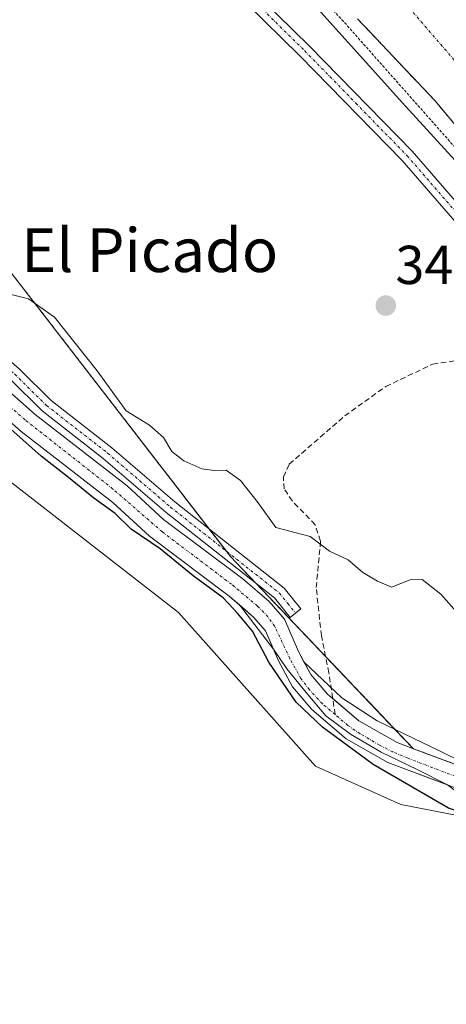
# Model space of a CAD drawing. Units: metres. Extents: x 580426 to 583877, y 4705764 to 4708117.
# Drawn here: x 583184 to 583262, y 4705855 to 4706035 of the extents above; entities that cross this region are included whole.
import ezdxf
from ezdxf.enums import TextEntityAlignment as Align

# ---------------------------------------------------------------- set-up
doc = ezdxf.new("R2010")
doc.units = ezdxf.units.M
doc.header["$MEASUREMENT"] = 0
for name, pattern in [('TRAZO_Y_PUNTO', [1, 0.5, -0.25, 0, -0.25]), ('TRAZOS', [0.75, 0.5, -0.25]), ('TRAZOSX2', [1.5, 1, -0.5])]:
    doc.linetypes.add(name, pattern=pattern)
for name, color, linetype, lineweight in [('Arbolado forestal', 92, 'TRAZOS', 0), ('Arbolado forestal CxS', 92, 'Continuous', 0), ('Camino', 19, 'Continuous', 0), ('Camino Cxs', 19, 'Continuous', 0), ('Camino eje', 39, 'TRAZO_Y_PUNTO', 13), ('Carátula', 7, 'Continuous', 5), ('Corriente artificial Cxs', 5, 'Continuous', 13), ('Corriente artificial eje', 142, 'TRAZO_Y_PUNTO', 0), ('Corriente artificial lineal', 5, 'TRAZOSX2', 13), ('Corriente artificial superficial', 5, 'Continuous', 13), ('Corriente natural Cxs', 5, 'Continuous', 13), ('Corriente natural eje', 5, 'TRAZO_Y_PUNTO', 0), ('Corriente natural superficial', 5, 'Continuous', 13), ('Cultivos herbáceos CxS', 92, 'Continuous', 0), ('Curva de nivel auxiliar', 36, 'TRAZOS', 0), ('Curva de nivel maestra', 36, 'Continuous', 30), ('Curva de nivel normal', 36, 'Continuous', 0), ('Matorral', 135, 'Continuous', 0), ('Matorral CxS', 135, 'Continuous', 0), ('Pista no pavimentada', 254, 'Continuous', 13), ('Pista no pavimentada Cxs', 254, 'Continuous', 0), ('Pista pavimentada eje', 135, 'TRAZO_Y_PUNTO', 0), ('Punto de cota en terreno', 7, 'Continuous', 0), ('Rótulo de punto de cota en terreno', 19, 'Continuous', 0), ('Suelo desnudo', 252, 'Continuous', 0), ('Suelo desnudo CxS', 43, 'Continuous', 0), ('Texto cartográfico', 19, 'Continuous', 0)]:
    doc.layers.add(name, color=color, linetype=linetype, lineweight=lineweight)
doc.styles.add('Arial', font='txt', dxfattribs={"height": 0.2})

# ---------------------------------------------------------------- blocks, each defined once
blk = doc.blocks.new('*U157')
at = {"layer": 'Suelo desnudo CxS', "color": 43, "linetype": 'Continuous', "lineweight": 0}
blk.add_polyline3d([(583417.3, 4705865.36, 338.97), (583407.21, 4705867.01, 337.65), (583392.29, 4705871.27, 337.43), (583387.57, 4705872.93, 337.27), (583378.12, 4705877.77, 337.47), (583369.58, 4705883.62, 336.62), (583361.95, 4705890.35, 336.87), (583354.84, 4705897.85, 336.96), (583346.85, 4705904.33, 336.66), (583336.38, 4705915.53, 337.35), (583328.64, 4705922.79, 337.95), (583325.44, 4705926.81, 338.94), (583319.67, 4705935.26, 338.91), (583311.3, 4705949.23, 338.72), (583305.55, 4705957.82, 337.86), (583300.6, 4705967.19, 337.88), (583292.43, 4705980.36, 337.52), (583289.57, 4705984.46, 337.46), (583282.49, 4705992.17, 337.55), (583276.61, 4706000.6, 337.35), (583273.47, 4706004.48, 337.63), (583269.73, 4706007.86, 337.7), (583259.83, 4706019.74, 337.29), (583245.63, 4706034.77, 337.47)], dxfattribs=at)
blk = doc.blocks.new('*U158')
at = {"layer": 'Matorral CxS', "color": 135, "linetype": 'Continuous', "lineweight": 0}
for points in [[(583159.6, 4706017.57, 345.51), (583187.15, 4705982.08, 345.05), (583222.39, 4705936.44, 348.04), (583255.86, 4705901.26, 348.79), (583252.9, 4705902.37, 348.72), (583245.88, 4705906.38, 348.47), (583240.15, 4705911.26, 348.08), (583237.09, 4705914.83, 348.12), (583234.83, 4705919.06, 348.46), (583232.28, 4705924.96, 348.52), (583229.5, 4705928.18, 348.47), (583224.71, 4705932.3, 348.45), (583210.19, 4705943.2, 348.27), (583203.52, 4705949.33, 348.12), (583186.7, 4705962.39, 348.32), (583163.01, 4705983.37, 348.4)], [(583160.11, 4705980.56, 349.29), (583184.13, 4705959.29, 349.59), (583200.92, 4705946.26, 349.25), (583207.61, 4705940.11, 349.52), (583222.19, 4705929.16, 349.63), (583226.65, 4705925.32, 349.32), (583228.83, 4705922.79, 349.39), (583231.2, 4705917.31, 348.92), (583233.75, 4705912.55, 349.29), (583237.3, 4705908.41, 348.84), (583243.56, 4705903.08, 349.4), (583251.18, 4705898.71, 349.51), (583262.22, 4705894.59, 349.88), (583269.7, 4705891.79, 349.01), (583271.04, 4705890.97, 348.89), (583272.41, 4705889.28, 348.9), (583272.49, 4705889.18, 348.9), (583274.91, 4705885.03, 348.97), (583276.68, 4705882.44, 348.95), (583268.34, 4705888.16, 350.05), (583253.59, 4705891.07, 350.81), (583237.98, 4705898.07, 352.13), (583212.91, 4705926.19, 353.15), (583171.4, 4705958.42, 355.27)]]:
    blk.add_polyline3d(points, dxfattribs=at)
blk = doc.blocks.new('*U161')
at = {"layer": 'Corriente natural Cxs', "color": 5, "linetype": 'Continuous', "lineweight": 13}
blk.add_polyline3d([(583417.3, 4705865.36, 338.97), (583407.21, 4705867.01, 337.65), (583392.29, 4705871.27, 337.43), (583387.57, 4705872.93, 337.27), (583378.12, 4705877.77, 337.47), (583369.58, 4705883.62, 336.62), (583361.95, 4705890.35, 336.87), (583354.84, 4705897.85, 336.96), (583346.85, 4705904.33, 336.66), (583336.38, 4705915.53, 337.35), (583328.64, 4705922.79, 337.95), (583325.44, 4705926.81, 338.94), (583319.67, 4705935.26, 338.91), (583311.3, 4705949.23, 338.72), (583305.55, 4705957.82, 337.86), (583300.6, 4705967.19, 337.88), (583292.43, 4705980.36, 337.52), (583289.57, 4705984.46, 337.46), (583282.49, 4705992.17, 337.55), (583276.61, 4706000.6, 337.35), (583273.47, 4706004.48, 337.63), (583269.73, 4706007.86, 337.7), (583259.83, 4706019.74, 337.29), (583245.63, 4706034.77, 337.47)], dxfattribs=at)
blk = doc.blocks.new('*U170')
at = {"layer": 'Curva de nivel normal', "color": 36, "linetype": 'Continuous', "lineweight": 0}
blk.add_polyline3d([(583233.47, 4706042.13, 340), (583254.44, 4706018.78, 340), (583270.63, 4706001, 340)], dxfattribs=at)
blk = doc.blocks.new('5PATER')
at = {"layer": 'Carátula', "linetype": 'Continuous', "lineweight": 5}
h = blk.add_hatch(color=250, dxfattribs=at)
edge = h.paths.add_edge_path()
edge.add_ellipse((0, 0.01), major_axis=(-1.33, -1.34), ratio=0.999422, start_angle=0, end_angle=360)

msp = doc.modelspace()

# ---------------------------------------------------------------- linework, layer by layer
at = {"layer": 'Arbolado forestal', "color": 92, "linetype": 'TRAZOS', "lineweight": 0}
for points in [[(583255.86, 4705901.26, 348.79), (583252.56, 4705904.73, 348.37), (583239.82, 4705918.13, 347.78), (583227.09, 4705931.5, 348.27), (583222.39, 4705936.44, 348.04), (583221.67, 4705937.37, 348.05), (583218.52, 4705941.45, 347.55), (583187.15, 4705982.08, 345.05), (583159.6, 4706017.57, 345.51), (583136.99, 4706042.55, 344.67), (583092.58, 4706079.58, 347.84), (583042.89, 4706129.31, 348.09), (582999.53, 4706170.58, 348.13), (582980.5, 4706197.03, 347.01)], [(583417.3, 4705865.36, 338.97), (583407.21, 4705867.01, 337.65), (583392.29, 4705871.27, 337.43), (583387.57, 4705872.93, 337.27), (583378.12, 4705877.77, 337.47), (583369.58, 4705883.62, 336.62), (583361.95, 4705890.35, 336.87), (583354.84, 4705897.85, 336.96), (583346.85, 4705904.33, 336.66), (583336.38, 4705915.53, 337.35), (583328.64, 4705922.79, 337.95), (583325.44, 4705926.81, 338.94), (583319.67, 4705935.26, 338.91), (583311.3, 4705949.23, 338.72), (583305.55, 4705957.82, 337.86), (583300.6, 4705967.19, 337.88), (583292.43, 4705980.36, 337.52), (583289.57, 4705984.46, 337.46), (583282.49, 4705992.17, 337.55), (583276.61, 4706000.6, 337.35), (583273.47, 4706004.48, 337.63), (583269.73, 4706007.86, 337.7), (583259.83, 4706019.74, 337.29), (583245.63, 4706034.77, 337.47)], [(583276.44, 4705890.4, 348.15), (583275.81, 4705891.48, 348.16), (583273.73, 4705894.04, 348.16), (583271.47, 4705895.43, 348.26), (583268.47, 4705896.55, 348.38), (583255.86, 4705901.26, 348.79)]]:
    msp.add_polyline3d(points, dxfattribs=at)
at = {"layer": 'Arbolado forestal CxS', "color": 92, "linetype": 'Continuous', "lineweight": 0}
for points in [[(583428.68, 4705856.19, 341.61), (583395.1, 4705859.64, 341.7), (583386.47, 4705861.97, 341.82), (583369.79, 4705869.51, 341.86), (583349.92, 4705884.44, 341.8), (583339.07, 4705879.83, 345.2), (583319.47, 4705895.7, 344.92), (583293.63, 4705895.16, 345.69), (583276.44, 4705890.4, 348.15), (583275.81, 4705891.48, 348.16), (583273.73, 4705894.04, 348.16), (583271.47, 4705895.43, 348.26), (583255.86, 4705901.26, 348.79), (583222.39, 4705936.44, 348.04), (583187.15, 4705982.08, 345.05), (583159.6, 4706017.57, 345.51), (583136.99, 4706042.55, 344.67)], [(583245.63, 4706034.77, 337.47), (583259.83, 4706019.74, 337.29), (583269.73, 4706007.86, 337.7), (583273.47, 4706004.48, 337.63), (583276.61, 4706000.6, 337.35), (583282.49, 4705992.17, 337.55), (583289.57, 4705984.46, 337.46), (583292.43, 4705980.36, 337.52), (583300.6, 4705967.19, 337.88), (583305.55, 4705957.82, 337.86), (583311.3, 4705949.23, 338.72), (583319.67, 4705935.26, 338.91), (583325.44, 4705926.81, 338.94), (583328.64, 4705922.79, 337.95), (583336.38, 4705915.53, 337.35), (583346.85, 4705904.33, 336.66), (583354.84, 4705897.85, 336.96), (583361.95, 4705890.35, 336.87), (583369.58, 4705883.62, 336.62), (583378.12, 4705877.77, 337.47), (583387.57, 4705872.93, 337.27), (583392.29, 4705871.27, 337.43), (583407.21, 4705867.01, 337.65), (583417.3, 4705865.36, 338.97)]]:
    msp.add_polyline3d(points, dxfattribs=at)
at = {"layer": 'Camino', "color": 19, "linetype": 'Continuous', "lineweight": 0}
for points in [[(583123.8, 4706036.68, 349), (583127.66, 4706034.44, 348.78), (583132.22, 4706032.62, 348.27), (583136.14, 4706028.6, 348.31), (583151.52, 4706009.98, 348.72), (583154.49, 4706005.72, 348.57), (583160.31, 4705995.83, 348.59), (583165.06, 4705988.52, 348.71), (583171.61, 4705981.34, 348.48), (583183.84, 4705970.65, 347.98), (583189.63, 4705964.95, 348.17), (583200.75, 4705956.27, 347.76), (583212.25, 4705946.4, 347.64), (583232.24, 4705930.62, 347.62), (583235.3, 4705926.83, 347.24)], [(583235.3, 4705926.83, 347.24), (583233.36, 4705925.26, 348.21), (583230.47, 4705928.83, 348.3), (583210.66, 4705944.47, 348.1), (583199.16, 4705954.34, 348.22), (583187.98, 4705963.07, 348.26), (583182.14, 4705968.82, 348.17), (583169.86, 4705979.55, 348.49), (583163.07, 4705986.99, 348.6), (583158.18, 4705994.52, 348.42), (583152.39, 4706004.37, 348.39), (583149.53, 4706008.47, 348.56), (583134.27, 4706026.93, 348.41), (583130.8, 4706030.49, 348.48), (583126.56, 4706032.19, 348.86), (583122.24, 4706034.7, 349.11)]]:
    msp.add_polyline3d(points, dxfattribs=at)
at = {"layer": 'Camino Cxs', "color": 19, "linetype": 'Continuous', "lineweight": 0}
msp.add_polyline3d([(583183.84, 4705970.65, 347.98), (583189.63, 4705964.95, 348.17), (583200.75, 4705956.27, 347.76), (583212.25, 4705946.4, 347.64), (583232.24, 4705930.62, 347.62), (583235.3, 4705926.83, 347.24), (583235.3, 4705926.83, 347.24), (583233.36, 4705925.26, 348.21), (583230.47, 4705928.83, 348.3), (583210.66, 4705944.47, 348.1), (583199.16, 4705954.34, 348.22), (583187.98, 4705963.07, 348.26), (583182.14, 4705968.82, 348.17)], dxfattribs=at)
at = {"layer": 'Camino eje', "color": 39, "linetype": 'TRAZO_Y_PUNTO', "lineweight": 13}
msp.add_polyline3d([(583123.02, 4706035.69, 349.06), (583127.11, 4706033.32, 348.84), (583129.23, 4706032.47, 348.65), (583131.51, 4706031.56, 348.44), (583135.21, 4706027.77, 348.37), (583142.84, 4706018.54, 348.2), (583150.53, 4706009.23, 348.65), (583153.44, 4706005.05, 348.5), (583156.35, 4706000.1, 348.71), (583159.25, 4705995.18, 348.53), (583164.07, 4705987.76, 348.66), (583170.74, 4705980.45, 348.52), (583182.99, 4705969.74, 348.1), (583188.81, 4705964.01, 348.24), (583199.96, 4705955.31, 348.03), (583211.46, 4705945.44, 347.95), (583231.36, 4705929.73, 348.08), (583232.89, 4705927.83, 347.84), (583234.33, 4705926.05, 347.76)], dxfattribs=at)
at = {"layer": 'Corriente artificial Cxs', "color": 5, "linetype": 'Continuous', "lineweight": 13}
for points in [[(583163.01, 4705983.37, 348.4), (583186.7, 4705962.39, 348.32), (583203.52, 4705949.33, 348.12), (583210.19, 4705943.2, 348.27), (583224.71, 4705932.3, 348.45), (583229.5, 4705928.18, 348.47), (583232.28, 4705924.96, 348.52), (583234.83, 4705919.06, 348.46), (583235.86, 4705917.14, 348.43), (583242.8, 4705910.56, 347.97), (583249.25, 4705906.33, 348.32), (583259.1, 4705901.57, 348.47), (583263.96, 4705899.24, 348.25), (583268.48, 4705896.55, 348.38), (583270, 4705895.64, 348.37), (583274.97, 4705890.88, 348.32), (583278.32, 4705887.18, 348.09), (583285.1, 4705877.27, 348.07), (583292.68, 4705867.01, 348.02), (583301.52, 4705850.23, 347.86)], [(583293.39, 4705848.97, 349.16), (583289.15, 4705857.44, 349.18), (583283.86, 4705865.27, 349.42), (583280.26, 4705872.89, 349.52), (583277.19, 4705878.39, 349.52), (583274.55, 4705882.52, 349.34), (583271.48, 4705885.69, 349.6), (583267.03, 4705890.24, 349.93), (583264.28, 4705893, 349.8), (583262.11, 4705894.63, 349.89), (583256.56, 4705897.44, 349.61), (583249.99, 4705900.62, 349.23), (583244.38, 4705903.9, 349.03), (583239.83, 4705907.28, 348.78), (583236.23, 4705911.52, 348.51), (583232.74, 4705915.86, 348.99), (583230.28, 4705919.44, 349), (583224.07, 4705927.54, 349.56), (583222.19, 4705929.16, 349.63), (583207.61, 4705940.11, 349.52), (583200.92, 4705946.26, 349.25), (583184.13, 4705959.29, 349.59), (583160.11, 4705980.56, 349.29)]]:
    msp.add_polyline3d(points, dxfattribs=at)
at = {"layer": 'Corriente artificial eje', "color": 142, "linetype": 'TRAZO_Y_PUNTO', "lineweight": 0}
for points in [[(583241.57, 4705907.5, 348.37), (583239.24, 4705909.47, 348.36), (583236.85, 4705912.03, 348.29), (583235.31, 4705914.07, 348.5), (583233.29, 4705917.72, 348.58), (583230.53, 4705923.6, 349.03), (583229.27, 4705925.36, 348.96), (583227.35, 4705927.34, 348.81), (583222.63, 4705931.32, 348.94), (583209.97, 4705940.9, 348.69), (583200.94, 4705948.75, 348.3), (583184.87, 4705961.39, 348.9), (583165.7, 4705978.3, 348.46), (583161.15, 4705982.58, 348.55), (583157.47, 4705986.96, 349.17), (583155.12, 4705990.39, 348.87), (583151.37, 4705996.94, 348.5), (583147.64, 4706004.44, 348.83), (583145.78, 4706007.35, 348.7), (583139.98, 4706015.48, 348.89), (583138.59, 4706017.43, 348.95), (583128.94, 4706029.22, 348.6)], [(583319.64, 4705797.64, 348.47), (583307.33, 4705831.79, 348.11), (583303.85, 4705840.34, 348.12), (583299.63, 4705849.4, 348.22), (583292.6, 4705862.82, 348.37), (583290.96, 4705865.64, 348.51), (583280.79, 4705880.01, 348.48), (583273.39, 4705891.26, 348.5), (583272.1, 4705892.62, 348.48), (583270.72, 4705893.47, 348.53), (583254.88, 4705899.5, 349.18), (583252.12, 4705900.66, 349.08), (583249.66, 4705901.92, 348.97), (583246.12, 4705903.99, 348.73), (583243.89, 4705905.53, 348.76), (583241.57, 4705907.5, 348.37)]]:
    msp.add_polyline3d(points, dxfattribs=at)
at = {"layer": 'Corriente artificial lineal', "color": 5, "linetype": 'TRAZOSX2', "lineweight": 13}
msp.add_polyline3d([(583241.57, 4705907.5, 348.37), (583240.42, 4705915.15, 347.81), (583239.05, 4705921.91, 347.78), (583238.1, 4705930.72, 345.93), (583238.89, 4705939.23, 344.63), (583237.91, 4705942.21, 343.46), (583233.74, 4705946.54, 342.75), (583232.24, 4705948.76, 342.36), (583232.1, 4705950.98, 341.84), (583233.17, 4705953.3, 341.37), (583243.32, 4705962.13, 340.99), (583250.81, 4705967.49, 340.78), (583259.41, 4705971.6, 340.75), (583263.4, 4705972.19, 340.72), (583267.21, 4705972.16, 340.71), (583276.3, 4705971, 340.66), (583280.89, 4705969.27, 340.3)], dxfattribs=at)
at = {"layer": 'Corriente artificial superficial', "color": 5, "linetype": 'Continuous', "lineweight": 13}
for points in [[(583163.01, 4705983.37, 348.4), (583186.7, 4705962.39, 348.32), (583203.52, 4705949.33, 348.12), (583210.19, 4705943.2, 348.27), (583224.71, 4705932.3, 348.45), (583229.5, 4705928.18, 348.47), (583232.28, 4705924.96, 348.52), (583234.83, 4705919.06, 348.46), (583235.86, 4705917.14, 348.43), (583242.8, 4705910.56, 347.97), (583249.25, 4705906.33, 348.32), (583259.1, 4705901.57, 348.47), (583263.96, 4705899.24, 348.25), (583268.48, 4705896.55, 348.38), (583270, 4705895.64, 348.37), (583274.97, 4705890.88, 348.32), (583278.32, 4705887.18, 348.09), (583285.1, 4705877.27, 348.07), (583292.68, 4705867.01, 348.02), (583301.52, 4705850.23, 347.86)], [(583293.39, 4705848.97, 349.16), (583289.15, 4705857.44, 349.18), (583283.86, 4705865.27, 349.42), (583280.26, 4705872.89, 349.52), (583277.19, 4705878.39, 349.52), (583274.55, 4705882.52, 349.34), (583271.48, 4705885.69, 349.6), (583267.03, 4705890.24, 349.93), (583264.28, 4705893, 349.8), (583262.11, 4705894.63, 349.89), (583256.56, 4705897.44, 349.61), (583249.99, 4705900.62, 349.23), (583244.38, 4705903.9, 349.03), (583239.83, 4705907.28, 348.78), (583236.23, 4705911.52, 348.51), (583232.74, 4705915.86, 348.99), (583230.28, 4705919.44, 349), (583224.07, 4705927.54, 349.56), (583222.19, 4705929.16, 349.63), (583207.61, 4705940.11, 349.52), (583200.92, 4705946.26, 349.25), (583184.13, 4705959.29, 349.59), (583160.11, 4705980.56, 349.29)]]:
    msp.add_polyline3d(points, dxfattribs=at)
at = {"layer": 'Corriente natural eje', "color": 5, "linetype": 'TRAZO_Y_PUNTO', "lineweight": 0}
msp.add_polyline3d([(583249.35, 4706043.41, 336.7), (583266.92, 4706023.04, 336.83), (583276.82, 4706009.77, 336.93), (583278.69, 4706008.09, 336.95), (583290.45, 4705993.21, 336.84), (583293.99, 4705989.35, 336.82), (583310.08, 4705965.02, 336.81), (583312.55, 4705960.33, 336.94), (583326.9, 4705939.17, 336.88), (583328.5, 4705937.16, 337.09), (583332.37, 4705933.54, 337.39), (583353.02, 4705908.99, 336.64), (583359.69, 4705902.25, 336.59), (583365.85, 4705895.69, 336.54), (583372.31, 4705889.87, 336.57), (583375.66, 4705887.44, 336.69), (583382.1, 4705883.28, 336.81), (583386.82, 4705880.85, 336.83), (583395.99, 4705877.32, 336.73), (583415.44, 4705872.72, 337.19)], dxfattribs=at)
at = {"layer": 'Corriente natural superficial', "color": 5, "linetype": 'Continuous', "lineweight": 13}
msp.add_polyline3d([(583417.3, 4705865.36, 338.97), (583407.21, 4705867.01, 337.65), (583392.29, 4705871.27, 337.43), (583387.57, 4705872.93, 337.27), (583378.12, 4705877.77, 337.47), (583369.58, 4705883.62, 336.62), (583361.95, 4705890.35, 336.87), (583354.84, 4705897.85, 336.96), (583346.85, 4705904.33, 336.66), (583336.38, 4705915.53, 337.35), (583328.64, 4705922.79, 337.95), (583325.44, 4705926.81, 338.94), (583319.67, 4705935.26, 338.91), (583311.3, 4705949.23, 338.72), (583305.55, 4705957.82, 337.86), (583300.6, 4705967.19, 337.88), (583292.43, 4705980.36, 337.52), (583289.57, 4705984.46, 337.46), (583282.49, 4705992.17, 337.55), (583276.61, 4706000.6, 337.35), (583273.47, 4706004.48, 337.63), (583269.73, 4706007.86, 337.7), (583259.83, 4706019.74, 337.29), (583245.63, 4706034.77, 337.47)], dxfattribs=at)
at = {"layer": 'Cultivos herbáceos CxS', "color": 92, "linetype": 'Continuous', "lineweight": 0}
for points in [[(583007.46, 4706050.57, 380.66), (583020.32, 4706025.65, 381.07), (583081.88, 4705941.71, 377.8), (583092.06, 4705951.55, 375.84), (583124.63, 4705980.63, 365.03), (583146.05, 4705974.16, 358.91), (583171.4, 4705958.42, 355.27), (583212.91, 4705926.19, 353.15), (583237.98, 4705898.07, 352.13), (583253.59, 4705891.07, 350.81), (583268.34, 4705888.16, 350.05), (583276.68, 4705882.44, 348.95), (583276.68, 4705882.44, 348.95), (583281.82, 4705874.94, 349.12), (583285.85, 4705869.48, 349.11), (583289.26, 4705864.87, 348.88), (583297.91, 4705848.45, 348.54), (583302.24, 4705839.14, 348.31), (583306.58, 4705828.27, 348.26), (583309.22, 4705820.23, 348.57), (583316.17, 4705801.64, 348.76), (583316.43, 4705800.94, 348.8), (583317.53, 4705797.62, 348.97), (582904.36, 4705792.74, 366.07)], [(583007.46, 4706050.57, 380.66), (583020.32, 4706025.65, 381.07), (583064.63, 4705965.23, 380.6), (583068.76, 4705959.59, 380.24), (583072.38, 4705954.66, 379.7), (583075.61, 4705950.26, 379.24), (583079.42, 4705945.06, 378.43), (583081.88, 4705941.71, 377.8), (583082.36, 4705942.17, 377.7), (583083.25, 4705943.04, 377.53), (583083.26, 4705943.04, 377.53), (583084.15, 4705943.91, 377.45), (583086.87, 4705946.53, 377.15), (583092.06, 4705951.55, 375.84), (583095.31, 4705954.45, 374.87), (583124.63, 4705980.63, 365.03), (583146.05, 4705974.16, 358.91), (583171.4, 4705958.42, 355.27), (583212.91, 4705926.19, 353.15), (583237.98, 4705898.08, 352.13), (583253.59, 4705891.07, 350.81), (583268.34, 4705888.16, 350.05), (583270.56, 4705886.63, 349.62), (583276.68, 4705882.44, 348.95)]]:
    msp.add_polyline3d(points, dxfattribs=at)
at = {"layer": 'Curva de nivel auxiliar', "color": 36, "linetype": 'TRAZOS', "lineweight": 0}
msp.add_polyline3d([(583266.98, 4706007.28, 337.5), (583243.09, 4706034.27, 337.5), (583230.71, 4706047.37, 337.5)], dxfattribs=at)
at = {"layer": 'Curva de nivel maestra', "color": 36, "linetype": 'Continuous', "lineweight": 30}
msp.add_polyline3d([(583274.39, 4705852.38, 350), (583267.15, 4705870.82, 350), (583265.72, 4705878.22, 350), (583267.37, 4705881.89, 350), (583269.98, 4705884.22, 350), (583270.59, 4705886.34, 350), (583269.69, 4705887.86, 350), (583262.29, 4705890.4, 350), (583248.54, 4705898.34, 350), (583239.23, 4705905.18, 350), (583234.42, 4705909.76, 350), (583229.44, 4705917.09, 350), (583226.45, 4705922.76, 350), (583223.73, 4705926.05, 350), (583221.11, 4705928.83, 350), (583215.62, 4705932.9, 350), (583209.56, 4705937.83, 350), (583204.26, 4705941.42, 350), (583201.35, 4705944.28, 350), (583197.44, 4705947.05, 350), (583192.81, 4705950.87, 350), (583187.79, 4705954.77, 350), (583179.48, 4705962.13, 350)], dxfattribs=at)
at = {"layer": 'Curva de nivel normal', "color": 36, "linetype": 'Continuous', "lineweight": 0}
msp.add_polyline3d([(583181.58, 4705984.5, 345), (583185.49, 4705983.55, 345), (583190.24, 4705980.16, 345), (583198.07, 4705970.38, 345), (583203.37, 4705963.02, 345), (583207.6, 4705960.44, 345), (583210.2, 4705958.15, 345), (583211.71, 4705955.62, 345), (583213.9, 4705953.91, 345), (583217.2, 4705952.45, 345), (583219.41, 4705952.12, 345), (583221.61, 4705952.2, 345), (583224.28, 4705950.33, 345), (583227.51, 4705946.25, 345), (583230.69, 4705941.69, 345), (583236.98, 4705940.05, 345), (583240.54, 4705937.41, 345), (583243.96, 4705935.82, 345), (583246.6, 4705933.47, 345), (583249.3, 4705931.91, 345), (583251.88, 4705930.79, 345), (583255.26, 4705932.14, 345), (583257.48, 4705932.19, 345), (583260.9, 4705929.5, 345), (583264.25, 4705925.72, 345)], dxfattribs=at)
at = {"layer": 'Matorral', "color": 135, "linetype": 'Continuous', "lineweight": 0}
for points in [[(583255.86, 4705901.26, 348.79), (583252.56, 4705904.73, 348.37), (583239.82, 4705918.13, 347.78), (583227.09, 4705931.5, 348.27), (583222.39, 4705936.44, 348.04), (583221.67, 4705937.37, 348.05), (583218.52, 4705941.45, 347.55), (583187.15, 4705982.08, 345.05), (583159.6, 4706017.57, 345.51), (583136.99, 4706042.55, 344.67), (583092.58, 4706079.58, 347.84), (583042.89, 4706129.31, 348.09), (582999.53, 4706170.58, 348.13), (582980.5, 4706197.03, 347.01)], [(583007.46, 4706050.57, 380.66), (583020.32, 4706025.65, 381.07), (583064.63, 4705965.23, 380.6), (583068.76, 4705959.59, 380.24), (583072.38, 4705954.66, 379.7), (583075.61, 4705950.26, 379.24), (583079.42, 4705945.06, 378.43), (583081.88, 4705941.71, 377.8), (583082.36, 4705942.17, 377.7), (583083.25, 4705943.04, 377.53), (583083.26, 4705943.04, 377.53), (583084.15, 4705943.91, 377.45), (583086.87, 4705946.53, 377.15), (583092.06, 4705951.55, 375.84), (583095.31, 4705954.45, 374.87), (583124.63, 4705980.63, 365.03), (583146.05, 4705974.16, 358.91), (583171.4, 4705958.42, 355.27), (583212.91, 4705926.19, 353.15), (583237.98, 4705898.08, 352.13), (583253.59, 4705891.07, 350.81), (583268.34, 4705888.16, 350.05), (583270.56, 4705886.63, 349.62), (583276.68, 4705882.44, 348.95)], [(583255.86, 4705901.26, 348.79), (583252.9, 4705902.37, 348.72), (583245.88, 4705906.38, 348.47), (583241.13, 4705910.43, 348.02), (583240.15, 4705911.26, 348.08), (583237.09, 4705914.83, 348.12), (583235.86, 4705917.14, 348.43), (583234.83, 4705919.06, 348.46), (583232.28, 4705924.96, 348.52), (583229.5, 4705928.18, 348.47), (583224.71, 4705932.3, 348.45), (583210.19, 4705943.2, 348.27), (583203.52, 4705949.33, 348.12), (583186.7, 4705962.39, 348.32), (583163.01, 4705983.37, 348.4)], [(583160.11, 4705980.56, 349.29), (583184.13, 4705959.29, 349.59), (583200.92, 4705946.26, 349.25), (583207.61, 4705940.11, 349.52), (583222.19, 4705929.16, 349.63), (583224.07, 4705927.54, 349.56), (583226.65, 4705925.32, 349.32), (583228.83, 4705922.79, 349.39), (583230.28, 4705919.44, 349), (583231.2, 4705917.31, 348.92), (583233.75, 4705912.55, 349.29), (583237.3, 4705908.41, 348.84), (583243.56, 4705903.08, 349.4), (583251.18, 4705898.71, 349.51), (583262.11, 4705894.63, 349.89), (583262.22, 4705894.59, 349.88), (583269.7, 4705891.79, 349.01), (583271.04, 4705890.97, 348.89), (583272.41, 4705889.28, 348.9), (583272.49, 4705889.18, 348.9), (583274.91, 4705885.03, 348.97), (583276.68, 4705882.44, 348.95)]]:
    msp.add_polyline3d(points, dxfattribs=at)
at = {"layer": 'Pista no pavimentada', "color": 254, "linetype": 'Continuous', "lineweight": 13}
for points in [[(583207.34, 4706058.76, 341.14), (583236.88, 4706029.77, 341.33), (583255.65, 4706010.53, 340.91), (583278.95, 4705983.64, 340.77), (583292.54, 4705966.28, 340.26), (583299.4, 4705956.24, 340.41), (583317.25, 4705926.56, 340.57), (583326.84, 4705914.26, 340.37), (583346.67, 4705887.61, 341.74), (583350.02, 4705884.16, 341.82), (583368.92, 4705870.56, 341.8), (583374.53, 4705867.28, 341.86), (583384.02, 4705862.94, 341.83), (583392.78, 4705860.27, 341.68), (583405.61, 4705858.12, 341.82), (583430.59, 4705854.95, 341.7)], [(583342.95, 4705888.42, 341.77), (583324.85, 4705912.74, 340.74), (583315.18, 4705925.14, 340.76), (583297.29, 4705954.89, 340.62), (583290.52, 4705964.8, 340.48), (583277.02, 4705982.05, 340.88), (583253.81, 4706008.84, 340.94), (583235.11, 4706028, 341.35), (583205.65, 4706056.92, 341.07)]]:
    msp.add_polyline3d(points, dxfattribs=at)
at = {"layer": 'Pista no pavimentada Cxs', "color": 254, "linetype": 'Continuous', "lineweight": 0}
for points in [[(583207.34, 4706058.76, 341.14), (583236.88, 4706029.77, 341.33), (583255.65, 4706010.53, 340.91), (583278.95, 4705983.64, 340.77), (583292.54, 4705966.28, 340.26), (583299.4, 4705956.24, 340.41), (583317.25, 4705926.56, 340.57), (583326.84, 4705914.26, 340.37), (583346.67, 4705887.61, 341.74), (583350.02, 4705884.16, 341.82), (583368.92, 4705870.56, 341.8), (583374.53, 4705867.28, 341.86), (583384.02, 4705862.94, 341.83), (583392.78, 4705860.27, 341.68), (583405.61, 4705858.12, 341.82), (583430.59, 4705854.95, 341.7)], [(583430.33, 4705852.46, 341.83), (583405.24, 4705855.64, 341.88), (583392.21, 4705857.83, 341.93), (583383.14, 4705860.6, 341.92), (583373.37, 4705865.06, 341.95), (583367.55, 4705868.46, 342.02), (583352.89, 4705879.02, 342.04), (583352.89, 4705879.02, 342.04), (583349.31, 4705881.33, 342.07), (583346.11, 4705884.47, 341.97), (583342.95, 4705888.42, 341.77), (583324.85, 4705912.74, 340.74), (583315.18, 4705925.14, 340.76), (583297.29, 4705954.89, 340.62), (583290.52, 4705964.8, 340.48), (583277.02, 4705982.05, 340.88), (583253.81, 4706008.84, 340.94), (583235.11, 4706028, 341.35), (583205.65, 4706056.92, 341.07)]]:
    msp.add_polyline3d(points, dxfattribs=at)
at = {"layer": 'Pista pavimentada eje', "color": 135, "linetype": 'TRAZO_Y_PUNTO', "lineweight": 0}
msp.add_polyline3d([(583221.27, 4706043.35, 341.41), (583236, 4706028.89, 341.38), (583245.35, 4706019.31, 341.21), (583254.73, 4706009.69, 340.94), (583277.99, 4705982.85, 340.82), (583291.53, 4705965.54, 340.51), (583298.35, 4705955.57, 340.54), (583316.22, 4705925.85, 340.69), (583325.85, 4705913.5, 340.63), (583344.81, 4705888.02, 341.78), (583347.04, 4705885.86, 341.82)], dxfattribs=at)
at = {"layer": 'Suelo desnudo', "color": 252, "linetype": 'Continuous', "lineweight": 0}
for points in [[(583417.3, 4705865.36, 338.97), (583407.21, 4705867.01, 337.65), (583392.29, 4705871.27, 337.43), (583387.57, 4705872.93, 337.27), (583378.12, 4705877.77, 337.47), (583369.58, 4705883.62, 336.62), (583361.95, 4705890.35, 336.87), (583354.84, 4705897.85, 336.96), (583346.85, 4705904.33, 336.66), (583336.38, 4705915.53, 337.35), (583328.64, 4705922.79, 337.95), (583325.44, 4705926.81, 338.94), (583319.67, 4705935.26, 338.91), (583311.3, 4705949.23, 338.72), (583305.55, 4705957.82, 337.86), (583300.6, 4705967.19, 337.88), (583292.43, 4705980.36, 337.52), (583289.57, 4705984.46, 337.46), (583282.49, 4705992.17, 337.55), (583276.61, 4706000.6, 337.35), (583273.47, 4706004.48, 337.63), (583269.73, 4706007.86, 337.7), (583259.83, 4706019.74, 337.29), (583245.63, 4706034.77, 337.47)], [(583255.86, 4705901.26, 348.79), (583252.9, 4705902.37, 348.72), (583245.88, 4705906.38, 348.47), (583241.13, 4705910.43, 348.02), (583240.15, 4705911.26, 348.08), (583237.09, 4705914.83, 348.12), (583235.86, 4705917.14, 348.43), (583234.83, 4705919.06, 348.46), (583232.28, 4705924.96, 348.52), (583229.5, 4705928.18, 348.47), (583224.71, 4705932.3, 348.45), (583210.19, 4705943.2, 348.27), (583203.52, 4705949.33, 348.12), (583186.7, 4705962.39, 348.32), (583163.01, 4705983.37, 348.4)], [(583160.11, 4705980.56, 349.29), (583184.13, 4705959.29, 349.59), (583200.92, 4705946.26, 349.25), (583207.61, 4705940.11, 349.52), (583222.19, 4705929.16, 349.63), (583224.07, 4705927.54, 349.56), (583226.65, 4705925.32, 349.32), (583228.83, 4705922.79, 349.39), (583230.28, 4705919.44, 349), (583231.2, 4705917.31, 348.92), (583233.75, 4705912.55, 349.29), (583237.3, 4705908.41, 348.84), (583243.56, 4705903.08, 349.4), (583251.18, 4705898.71, 349.51), (583262.11, 4705894.63, 349.89), (583262.22, 4705894.59, 349.88), (583269.7, 4705891.79, 349.01), (583271.04, 4705890.97, 348.89), (583272.41, 4705889.28, 348.9), (583272.49, 4705889.18, 348.9), (583274.91, 4705885.03, 348.97), (583276.68, 4705882.44, 348.95)], [(583276.44, 4705890.4, 348.15), (583275.81, 4705891.48, 348.16), (583273.73, 4705894.04, 348.16), (583271.47, 4705895.43, 348.26), (583268.47, 4705896.55, 348.38), (583255.86, 4705901.26, 348.79)]]:
    msp.add_polyline3d(points, dxfattribs=at)
at = {"layer": 'Suelo desnudo CxS', "color": 43, "linetype": 'Continuous', "lineweight": 0}
for points in [[(583163.01, 4705983.37, 348.4), (583186.7, 4705962.39, 348.32), (583203.52, 4705949.33, 348.12), (583210.19, 4705943.2, 348.27), (583224.71, 4705932.3, 348.45), (583229.5, 4705928.18, 348.47), (583232.28, 4705924.96, 348.52), (583234.83, 4705919.06, 348.46), (583237.09, 4705914.83, 348.12), (583240.15, 4705911.26, 348.08), (583245.88, 4705906.38, 348.47), (583252.9, 4705902.37, 348.72), (583255.86, 4705901.26, 348.79), (583255.86, 4705901.26, 348.79), (583271.47, 4705895.43, 348.26), (583273.73, 4705894.04, 348.16), (583275.81, 4705891.48, 348.16), (583276.44, 4705890.4, 348.15), (583278.32, 4705887.18, 348.09), (583285.1, 4705877.27, 348.07), (583292.68, 4705867.01, 348.02), (583301.52, 4705850.23, 347.86)], [(583297.91, 4705848.45, 348.54), (583289.26, 4705864.87, 348.88), (583285.85, 4705869.48, 349.11), (583281.82, 4705874.94, 349.12), (583276.68, 4705882.44, 348.95), (583274.91, 4705885.03, 348.97), (583272.49, 4705889.18, 348.9), (583272.41, 4705889.28, 348.9), (583271.04, 4705890.97, 348.89), (583269.7, 4705891.79, 349.01), (583262.22, 4705894.59, 349.88), (583251.18, 4705898.71, 349.51), (583243.56, 4705903.08, 349.4), (583237.3, 4705908.41, 348.84), (583233.75, 4705912.55, 349.29), (583231.2, 4705917.31, 348.92), (583228.83, 4705922.79, 349.39), (583226.65, 4705925.32, 349.32), (583222.19, 4705929.16, 349.63), (583207.61, 4705940.11, 349.52), (583200.92, 4705946.26, 349.25), (583184.13, 4705959.29, 349.59), (583160.11, 4705980.56, 349.29)]]:
    msp.add_polyline3d(points, dxfattribs=at)

# ---------------------------------------------------------------- block references
at = {"layer": 'Corriente natural Cxs', "color": 5, "linetype": 'Continuous', "lineweight": 13}
msp.add_blockref('*U161', (0, 0), dxfattribs=at)
at = {"layer": 'Curva de nivel normal', "color": 36, "linetype": 'Continuous', "lineweight": 0}
msp.add_blockref('*U170', (0, 0), dxfattribs=at)
at = {"layer": 'Matorral CxS', "color": 135, "linetype": 'Continuous', "lineweight": 0}
msp.add_blockref('*U158', (0, 0), dxfattribs=at)
at = {"layer": 'Punto de cota en terreno', "linetype": 'Continuous', "lineweight": 0}
msp.add_blockref('5PATER', (583250.82, 4705982.29, 340.63), dxfattribs=at)
at = {"layer": 'Suelo desnudo CxS', "color": 43, "linetype": 'Continuous', "lineweight": 0}
msp.add_blockref('*U157', (0, 0), dxfattribs=at)

# ---------------------------------------------------------------- texts
at = {"layer": 'Rótulo de punto de cota en terreno', "color": 19, "linetype": 'Continuous', "lineweight": 0, "style": 'Arial'}
msp.add_text('340,63', height=7, dxfattribs=at).set_placement((583252.58, 4705984.05), align=Align.BOTTOM_LEFT)
at = {"layer": 'Texto cartográfico', "color": 19, "linetype": 'Continuous', "lineweight": 0, "style": 'Arial'}
msp.add_text('El Picado', height=8, dxfattribs=at).set_placement((583207.65, 4705992.43), align=Align.MIDDLE_CENTER)

doc.saveas('drawing.dxf')
